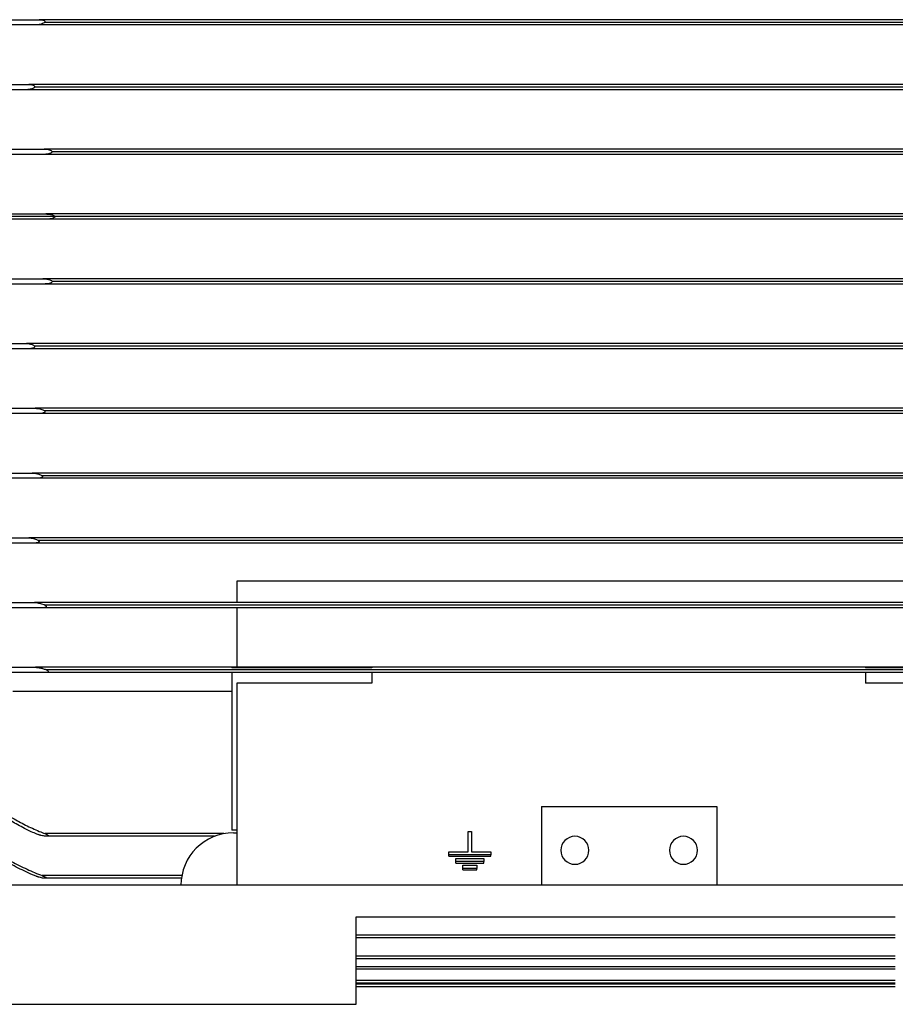
# Model space of a CAD drawing. Extents: x 0 to 210, y 0 to 297.
# Drawn here: x 61 to 79, y 232 to 253 of the extents above; entities that cross this region are included whole.
import ezdxf

# ---------------------------------------------------------------- set-up
doc = ezdxf.new("R2010")
doc.units = 0
doc.layers.add('1', color=3, linetype='CONTINUOUS')

# ---------------------------------------------------------------- blocks, each defined once
blk = doc.blocks.new('F', base_point=(-71.04, 86.117))
at = {"layer": '1', "color": 0, "linetype": 'CONTINUOUS'}
for p, q in [((59.402, 252.511), (61.579, 252.511)), ((61.501, 252.404), (59.402, 252.404)), ((85.018, 252.404), (61.501, 252.404)), ((84.94, 252.511), (61.579, 252.511)), ((84.824, 252.457), (61.694, 252.457)), ((59.402, 251.189), (61.371, 251.189)), ((85.148, 251.189), (61.371, 251.189)), ((85.031, 251.136), (61.487, 251.136)), ((61.325, 251.082), (59.402, 251.082)), ((85.194, 251.082), (61.325, 251.082)), ((59.402, 249.868), (61.684, 249.868)), ((61.656, 249.761), (59.402, 249.761)), ((84.863, 249.761), (61.656, 249.761)), ((84.835, 249.868), (61.684, 249.868)), ((84.673, 249.814), (61.846, 249.814)), ((59.402, 248.547), (61.719, 248.547)), ((84.8, 248.547), (61.719, 248.547)), ((61.902, 248.493), (59.402, 248.493)), ((61.719, 248.439), (59.402, 248.439)), ((84.8, 248.439), (61.719, 248.439)), ((84.616, 248.493), (61.902, 248.493)), ((59.402, 247.225), (61.656, 247.225)), ((61.684, 247.118), (59.402, 247.118)), ((84.863, 247.225), (61.656, 247.225)), ((84.835, 247.118), (61.684, 247.118)), ((84.673, 247.172), (61.846, 247.172)), ((59.402, 245.904), (61.325, 245.904)), ((85.194, 245.904), (61.325, 245.904)), ((61.371, 245.797), (59.402, 245.797)), ((85.148, 245.797), (61.371, 245.797)), ((85.031, 245.85), (61.487, 245.85)), ((59.402, 244.582), (61.501, 244.582)), ((85.018, 244.582), (61.501, 244.582)), ((84.824, 244.529), (61.694, 244.529)), ((61.579, 244.475), (59.402, 244.475)), ((84.94, 244.475), (61.579, 244.475)), ((59.402, 243.261), (61.442, 243.261)), ((61.543, 243.154), (59.402, 243.154)), ((85.076, 243.261), (61.442, 243.261)), ((84.976, 243.154), (61.543, 243.154)), ((84.881, 243.207), (61.638, 243.207)), ((59.402, 241.939), (61.37, 241.939)), ((85.149, 241.939), (61.37, 241.939)), ((84.954, 241.886), (61.564, 241.886)), ((61.491, 241.832), (59.402, 241.832)), ((85.027, 241.832), (61.491, 241.832)), ((79.545, 241.058), (65.616, 241.058)), ((65.616, 241.058), (65.616, 240.618)), ((59.402, 240.618), (61.487, 240.618)), ((61.645, 240.511), (59.402, 240.511)), ((85.032, 240.618), (61.487, 240.618)), ((84.874, 240.511), (61.645, 240.511)), ((84.815, 240.564), (61.704, 240.564)), ((65.616, 240.511), (65.616, 239.301)), ((59.728, 239.297), (61.508, 239.297)), ((65.509, 239.297), (61.508, 239.297)), ((68.366, 239.301), (65.509, 239.301)), ((65.509, 239.301), (65.509, 239.29)), ((68.366, 239.29), (65.509, 239.29)), ((68.366, 239.301), (68.366, 239.29)), ((78.438, 239.297), (68.366, 239.297)), ((81.295, 239.301), (78.438, 239.301)), ((78.438, 239.301), (78.438, 239.29)), ((81.295, 239.29), (78.438, 239.29)), ((61.697, 239.189), (59.861, 239.189)), ((84.822, 239.189), (61.697, 239.189)), ((84.785, 239.243), (61.734, 239.243)), ((65.509, 239.189), (65.509, 235.977)), ((68.366, 239.189), (68.366, 238.971)), ((78.438, 239.189), (78.438, 238.971)), ((65.616, 238.971), (65.616, 234.85)), ((68.366, 238.971), (65.616, 238.971)), ((79.545, 238.971), (78.438, 238.971)), ((61.045, 238.81), (65.509, 238.81)), ((71.831, 236.457), (75.402, 236.457)), ((71.831, 236.457), (71.831, 234.85)), ((75.402, 236.457), (75.402, 234.85)), ((65.35, 235.904), (61.697, 235.904)), ((65.16, 235.85), (61.734, 235.85)), ((65.616, 235.977), (65.509, 235.977)), ((65.545, 235.922), (65.616, 235.922)), ((70.331, 235.945), (70.402, 235.945)), ((70.331, 235.535), (70.331, 235.945)), ((70.402, 235.945), (70.402, 235.535)), ((69.938, 235.535), (70.331, 235.535)), ((69.938, 235.472), (69.938, 235.535)), ((70.795, 235.472), (69.938, 235.472)), ((69.938, 235.443), (69.938, 235.472)), ((70.402, 235.535), (70.795, 235.535)), ((70.795, 235.535), (70.795, 235.472)), ((70.795, 235.443), (70.795, 235.472)), ((69.938, 235.443), (70.795, 235.443)), ((70.081, 235.396), (70.652, 235.396)), ((70.081, 235.333), (70.081, 235.396)), ((70.652, 235.333), (70.081, 235.333)), ((70.081, 235.304), (70.081, 235.333)), ((70.081, 235.304), (70.652, 235.304)), ((70.224, 235.258), (70.509, 235.258)), ((70.224, 235.195), (70.224, 235.258)), ((70.509, 235.258), (70.509, 235.195)), ((70.652, 235.396), (70.652, 235.333)), ((70.652, 235.304), (70.652, 235.333)), ((64.492, 235.047), (61.645, 235.047)), ((70.509, 235.195), (70.224, 235.195)), ((70.224, 235.166), (70.224, 235.195)), ((70.224, 235.166), (70.509, 235.166)), ((70.509, 235.166), (70.509, 235.195)), ((85.616, 234.85), (59.831, 234.85)), ((64.483, 234.993), (61.704, 234.993)), ((68.045, 232.422), (68.045, 234.207)), ((68.045, 234.207), (79.045, 234.207)), ((79.045, 233.832), (68.045, 233.832)), ((79.045, 233.779), (68.045, 233.779)), ((79.045, 233.404), (68.045, 233.404)), ((79.045, 233.35), (68.045, 233.35)), ((79.045, 233.189), (68.045, 233.189)), ((79.045, 233.136), (68.045, 233.136)), ((79.045, 232.904), (68.045, 232.904)), ((79.045, 232.85), (68.045, 232.85)), ((79.045, 232.832), (68.045, 232.832)), ((79.045, 232.779), (68.045, 232.779)), ((59.831, 232.422), (68.045, 232.422))]:
    blk.add_line(p, q, dxfattribs=at)
for centre, radius, start, end in [((65.545, 234.85), 1.071, 90, 180), ((72.509, 235.564), 0.286, 0, 180), ((74.724, 235.564), 0.286, 0, 180), ((72.509, 235.564), 0.286, 180, 0), ((74.724, 235.564), 0.286, 180, 0)]:
    blk.add_arc(centre, radius, start, end, dxfattribs=at)
for points, knots in [([(61.694, 252.457), (61.691, 252.453), (61.687, 252.45), (61.673, 252.44), (61.66, 252.434), (61.62, 252.419), (61.589, 252.411), (61.553, 252.407), (61.55, 252.407), (61.545, 252.406), (61.543, 252.406), (61.541, 252.406), (61.54, 252.406), (61.538, 252.405), (61.537, 252.405), (61.534, 252.405), (61.533, 252.405), (61.528, 252.405), (61.524, 252.404), (61.516, 252.404), (61.512, 252.404), (61.505, 252.404), (61.503, 252.404), (61.501, 252.404)], [0.21251, 0.21251, 0.21251, 0.21251, 0.423884, 0.423884, 0.922932, 0.922932, 1.698614, 1.698614, 1.784027, 1.784027, 1.821002, 1.821002, 1.84444, 1.84444, 1.870242, 1.870242, 1.905995, 1.905995, 1.990171, 1.990171, 2.102769, 2.102769, 2.152955, 2.152955, 2.152955, 2.152955]), ([(61.579, 252.511), (61.594, 252.511), (61.611, 252.51), (61.65, 252.505), (61.669, 252.5), (61.687, 252.49), (61.691, 252.487), (61.697, 252.481), (61.698, 252.479), (61.7, 252.474), (61.7, 252.472), (61.7, 252.467), (61.699, 252.465), (61.697, 252.461), (61.696, 252.459), (61.694, 252.457)], [0.001393, 0.001393, 0.001393, 0.001393, 0.71079, 0.71079, 1.766855, 1.766855, 2.13839, 2.13839, 2.338526, 2.338526, 2.486018, 2.486018, 2.632373, 2.632373, 2.789659, 2.789659, 2.789659, 2.789659]), ([(61.487, 251.136), (61.487, 251.135), (61.486, 251.134), (61.483, 251.129), (61.48, 251.126), (61.47, 251.117), (61.461, 251.112), (61.445, 251.104), (61.439, 251.102), (61.413, 251.093), (61.387, 251.087), (61.358, 251.084), (61.356, 251.084), (61.352, 251.083), (61.351, 251.083), (61.349, 251.083), (61.348, 251.083), (61.346, 251.083), (61.346, 251.083), (61.344, 251.083), (61.343, 251.083), (61.339, 251.083), (61.336, 251.083), (61.331, 251.082), (61.328, 251.082), (61.325, 251.082)], [0.133444, 0.133444, 0.133444, 0.133444, 0.181865, 0.181865, 0.369075, 0.369075, 0.742345, 0.742345, 0.925087, 0.925087, 1.632952, 1.632952, 1.705485, 1.705485, 1.736741, 1.736741, 1.756517, 1.756517, 1.778266, 1.778266, 1.808375, 1.808375, 1.879237, 1.879237, 1.960602, 1.960602, 1.960602, 1.960602]), ([(61.371, 251.189), (61.379, 251.189), (61.388, 251.189), (61.422, 251.187), (61.444, 251.182), (61.467, 251.172), (61.475, 251.168), (61.484, 251.159), (61.486, 251.156), (61.489, 251.151), (61.489, 251.148), (61.489, 251.144), (61.489, 251.142), (61.488, 251.139), (61.488, 251.137), (61.487, 251.136)], [0.000809, 0.000809, 0.000809, 0.000809, 0.383869, 0.383869, 1.535217, 1.535217, 1.96092, 1.96092, 2.151535, 2.151535, 2.279159, 2.279159, 2.35776, 2.35776, 2.440792, 2.440792, 2.440792, 2.440792]), ([(61.846, 249.814), (61.846, 249.814), (61.845, 249.814), (61.844, 249.811), (61.843, 249.809), (61.838, 249.803), (61.835, 249.8), (61.82, 249.79), (61.805, 249.784), (61.766, 249.771), (61.729, 249.765), (61.685, 249.762), (61.681, 249.762), (61.676, 249.761), (61.674, 249.761), (61.671, 249.761), (61.67, 249.761), (61.668, 249.761), (61.667, 249.761), (61.664, 249.761), (61.663, 249.761), (61.659, 249.761), (61.657, 249.761), (61.656, 249.761)], [0.065203, 0.065203, 0.065203, 0.065203, 0.082826, 0.082826, 0.189936, 0.189936, 0.38718, 0.38718, 0.968956, 0.968956, 2.64864, 2.64864, 2.815647, 2.815647, 2.885174, 2.885174, 2.933129, 2.933129, 2.980629, 2.980629, 3.047915, 3.047915, 3.124308, 3.124308, 3.124308, 3.124308]), ([(61.684, 249.868), (61.69, 249.868), (61.695, 249.868), (61.713, 249.867), (61.724, 249.867), (61.774, 249.862), (61.806, 249.853), (61.831, 249.84), (61.837, 249.836), (61.843, 249.829), (61.845, 249.826), (61.846, 249.822), (61.846, 249.821), (61.846, 249.818), (61.846, 249.816), (61.846, 249.814)], [0.004044, 0.004044, 0.004044, 0.004044, 0.260622, 0.260622, 0.76518, 0.76518, 2.444588, 2.444588, 2.908989, 2.908989, 3.114397, 3.114397, 3.228921, 3.228921, 3.34292, 3.34292, 3.34292, 3.34292]), ([(61.719, 248.547), (61.72, 248.547), (61.72, 248.547), (61.723, 248.547), (61.724, 248.547), (61.729, 248.547), (61.733, 248.546), (61.744, 248.546), (61.752, 248.546), (61.776, 248.544), (61.794, 248.542), (61.841, 248.534), (61.867, 248.526), (61.888, 248.513), (61.894, 248.509), (61.899, 248.503), (61.9, 248.501), (61.902, 248.497), (61.902, 248.495), (61.902, 248.493)], [2.825579, 2.825579, 2.825579, 2.825579, 2.859213, 2.859213, 2.923377, 2.923377, 3.075301, 3.075301, 3.397306, 3.397306, 4.11154, 4.11154, 5.425087, 5.425087, 5.834209, 5.834209, 5.986834, 5.986834, 6.121147, 6.121147, 6.121147, 6.121147]), ([(61.902, 248.493), (61.902, 248.491), (61.902, 248.489), (61.9, 248.485), (61.899, 248.483), (61.895, 248.478), (61.891, 248.475), (61.876, 248.465), (61.862, 248.46), (61.822, 248.448), (61.781, 248.441), (61.735, 248.44), (61.731, 248.44), (61.725, 248.44), (61.723, 248.439), (61.721, 248.439), (61.72, 248.439), (61.719, 248.439)], [0.000068, 0.000068, 0.000068, 0.000068, 0.079678, 0.079678, 0.182849, 0.182849, 0.373359, 0.373359, 0.932687, 0.932687, 2.660479, 2.660479, 2.822503, 2.822503, 2.888703, 2.888703, 2.927351, 2.927351, 2.927351, 2.927351]), ([(61.656, 247.225), (61.658, 247.225), (61.66, 247.225), (61.664, 247.225), (61.665, 247.225), (61.668, 247.225), (61.669, 247.225), (61.671, 247.225), (61.672, 247.225), (61.676, 247.225), (61.677, 247.225), (61.685, 247.224), (61.69, 247.224), (61.704, 247.223), (61.712, 247.222), (61.743, 247.218), (61.767, 247.214), (61.8, 247.204), (61.82, 247.197), (61.837, 247.184), (61.841, 247.181), (61.844, 247.175), (61.845, 247.174), (61.846, 247.172), (61.846, 247.172), (61.846, 247.172)], [2.845659, 2.845659, 2.845659, 2.845659, 2.977671, 2.977671, 3.057148, 3.057148, 3.119244, 3.119244, 3.18777, 3.18777, 3.299294, 3.299294, 3.606228, 3.606228, 4.088555, 4.088555, 5.388708, 5.388708, 6.054079, 6.054079, 6.233632, 6.233632, 6.305016, 6.305016, 6.309484, 6.309484, 6.309484, 6.309484]), ([(61.846, 247.172), (61.846, 247.17), (61.846, 247.168), (61.846, 247.164), (61.846, 247.162), (61.843, 247.157), (61.842, 247.155), (61.836, 247.149), (61.831, 247.146), (61.804, 247.132), (61.767, 247.123), (61.711, 247.119), (61.697, 247.118), (61.684, 247.118)], [0.000062, 0.000062, 0.000062, 0.000062, 0.085189, 0.085189, 0.17041, 0.17041, 0.290973, 0.290973, 0.53338, 0.53338, 1.618618, 1.618618, 1.959698, 1.959698, 1.959698, 1.959698]), ([(61.325, 245.904), (61.329, 245.904), (61.332, 245.904), (61.338, 245.903), (61.34, 245.903), (61.343, 245.903), (61.344, 245.903), (61.346, 245.903), (61.347, 245.903), (61.349, 245.903), (61.35, 245.903), (61.352, 245.903), (61.353, 245.903), (61.359, 245.902), (61.364, 245.902), (61.376, 245.9), (61.383, 245.899), (61.414, 245.893), (61.435, 245.887), (61.46, 245.875), (61.472, 245.868), (61.483, 245.857), (61.486, 245.854), (61.487, 245.85)], [1.522958, 1.522958, 1.522958, 1.522958, 1.649204, 1.649204, 1.713161, 1.713161, 1.745596, 1.745596, 1.770955, 1.770955, 1.798965, 1.798965, 1.844627, 1.844627, 1.992566, 1.992566, 2.224947, 2.224947, 2.978893, 2.978893, 3.337373, 3.337373, 3.444132, 3.444132, 3.444132, 3.444132]), ([(61.487, 245.85), (61.488, 245.848), (61.489, 245.845), (61.489, 245.84), (61.489, 245.838), (61.488, 245.833), (61.486, 245.83), (61.482, 245.824), (61.478, 245.821), (61.467, 245.814), (61.457, 245.81), (61.425, 245.8), (61.399, 245.797), (61.371, 245.797)], [0.00003, 0.00003, 0.00003, 0.00003, 0.114558, 0.114558, 0.217086, 0.217086, 0.340183, 0.340183, 0.5494, 0.5494, 0.947568, 0.947568, 1.652066, 1.652066, 1.652066, 1.652066]), ([(61.501, 244.582), (61.507, 244.582), (61.514, 244.582), (61.524, 244.582), (61.527, 244.581), (61.532, 244.581), (61.534, 244.581), (61.537, 244.581), (61.538, 244.581), (61.54, 244.581), (61.541, 244.58), (61.543, 244.58), (61.545, 244.58), (61.551, 244.579), (61.555, 244.579), (61.564, 244.578), (61.57, 244.577), (61.59, 244.574), (61.604, 244.57), (61.646, 244.559), (61.669, 244.549), (61.687, 244.536), (61.691, 244.533), (61.694, 244.529)], [1.39109, 1.39109, 1.39109, 1.39109, 1.545157, 1.545157, 1.624187, 1.624187, 1.65872, 1.65872, 1.682915, 1.682915, 1.707591, 1.707591, 1.743292, 1.743292, 1.834919, 1.834919, 1.963169, 1.963169, 2.289891, 2.289891, 2.926209, 2.926209, 3.098509, 3.098509, 3.098509, 3.098509]), ([(61.694, 244.529), (61.696, 244.526), (61.698, 244.524), (61.7, 244.519), (61.7, 244.516), (61.7, 244.512), (61.699, 244.51), (61.697, 244.506), (61.695, 244.503), (61.69, 244.498), (61.685, 244.495), (61.671, 244.488), (61.659, 244.484), (61.629, 244.478), (61.605, 244.475), (61.579, 244.475)], [0.000023, 0.000023, 0.000023, 0.000023, 0.131435, 0.131435, 0.226189, 0.226189, 0.318675, 0.318675, 0.44472, 0.44472, 0.687916, 0.687916, 1.166003, 1.166003, 2.078502, 2.078502, 2.078502, 2.078502]), ([(61.442, 243.261), (61.452, 243.261), (61.463, 243.26), (61.477, 243.259), (61.48, 243.259), (61.485, 243.258), (61.487, 243.258), (61.489, 243.258), (61.49, 243.258), (61.492, 243.258), (61.493, 243.258), (61.496, 243.257), (61.498, 243.257), (61.503, 243.256), (61.507, 243.256), (61.517, 243.254), (61.523, 243.253), (61.543, 243.249), (61.558, 243.245), (61.597, 243.232), (61.619, 243.223), (61.634, 243.211), (61.636, 243.209), (61.638, 243.207)], [1.284782, 1.284782, 1.284782, 1.284782, 1.540867, 1.540867, 1.620358, 1.620358, 1.655416, 1.655416, 1.6801, 1.6801, 1.705377, 1.705377, 1.742129, 1.742129, 1.837408, 1.837408, 1.971222, 1.971222, 2.312681, 2.312681, 2.922891, 2.922891, 3.013117, 3.013117, 3.013117, 3.013117]), ([(61.638, 243.207), (61.641, 243.205), (61.643, 243.201), (61.646, 243.195), (61.647, 243.193), (61.647, 243.189), (61.647, 243.187), (61.646, 243.182), (61.645, 243.18), (61.641, 243.175), (61.638, 243.173), (61.625, 243.165), (61.614, 243.162), (61.588, 243.156), (61.567, 243.154), (61.543, 243.154)], [0.000058, 0.000058, 0.000058, 0.000058, 0.169697, 0.169697, 0.27646, 0.27646, 0.370329, 0.370329, 0.480667, 0.480667, 0.665736, 0.665736, 1.154079, 1.154079, 2.218104, 2.218104, 2.218104, 2.218104]), ([(61.37, 241.939), (61.383, 241.939), (61.397, 241.939), (61.415, 241.936), (61.418, 241.936), (61.423, 241.935), (61.425, 241.935), (61.427, 241.935), (61.428, 241.935), (61.43, 241.934), (61.431, 241.934), (61.434, 241.934), (61.435, 241.933), (61.441, 241.932), (61.445, 241.932), (61.454, 241.93), (61.46, 241.929), (61.48, 241.924), (61.494, 241.92), (61.532, 241.906), (61.551, 241.896), (61.564, 241.886), (61.564, 241.886), (61.564, 241.886)], [1.166476, 1.166476, 1.166476, 1.166476, 1.525989, 1.525989, 1.604271, 1.604271, 1.638982, 1.638982, 1.663496, 1.663496, 1.68866, 1.68866, 1.725359, 1.725359, 1.821107, 1.821107, 1.955861, 1.955861, 2.300266, 2.300266, 2.885928, 2.885928, 2.888349, 2.888349, 2.888349, 2.888349]), ([(61.564, 241.886), (61.568, 241.883), (61.572, 241.879), (61.576, 241.872), (61.578, 241.87), (61.579, 241.865), (61.579, 241.863), (61.578, 241.858), (61.577, 241.856), (61.574, 241.852), (61.572, 241.85), (61.563, 241.844), (61.556, 241.841), (61.534, 241.835), (61.514, 241.832), (61.491, 241.832)], [0.000052, 0.000052, 0.000052, 0.000052, 0.217679, 0.217679, 0.341751, 0.341751, 0.441267, 0.441267, 0.54623, 0.54623, 0.704099, 0.704099, 1.040561, 1.040561, 1.782447, 1.782447, 1.782447, 1.782447]), ([(61.487, 240.618), (61.506, 240.618), (61.526, 240.616), (61.548, 240.613), (61.552, 240.613), (61.557, 240.612), (61.558, 240.612), (61.561, 240.611), (61.562, 240.611), (61.565, 240.61), (61.566, 240.61), (61.569, 240.61), (61.571, 240.609), (61.577, 240.608), (61.582, 240.607), (61.593, 240.605), (61.6, 240.603), (61.623, 240.597), (61.64, 240.592), (61.675, 240.58), (61.691, 240.572), (61.704, 240.564)], [1.132482, 1.132482, 1.132482, 1.132482, 1.698174, 1.698174, 1.800404, 1.800404, 1.843618, 1.843618, 1.879632, 1.879632, 1.916469, 1.916469, 1.969931, 1.969931, 2.107741, 2.107741, 2.300569, 2.300569, 2.784819, 2.784819, 3.35962, 3.35962, 3.35962, 3.35962]), ([(61.704, 240.564), (61.709, 240.561), (61.715, 240.556), (61.722, 240.549), (61.725, 240.546), (61.727, 240.542), (61.727, 240.54), (61.727, 240.536), (61.727, 240.534), (61.725, 240.53), (61.724, 240.529), (61.719, 240.524), (61.716, 240.522), (61.697, 240.514), (61.673, 240.511), (61.645, 240.511)], [0.000036, 0.000036, 0.000036, 0.000036, 0.285875, 0.285875, 0.430497, 0.430497, 0.527403, 0.527403, 0.616893, 0.616893, 0.73001, 0.73001, 0.933192, 0.933192, 1.700658, 1.700658, 1.700658, 1.700658]), ([(61.508, 239.297), (61.509, 239.297), (61.509, 239.297), (61.532, 239.296), (61.556, 239.294), (61.583, 239.289), (61.587, 239.289), (61.593, 239.288), (61.594, 239.287), (61.597, 239.287), (61.599, 239.286), (61.601, 239.286), (61.603, 239.286), (61.606, 239.285), (61.608, 239.284), (61.616, 239.283), (61.622, 239.281), (61.636, 239.278), (61.644, 239.276), (61.677, 239.266), (61.699, 239.259), (61.722, 239.249), (61.728, 239.246), (61.734, 239.243)], [1.01044, 1.01044, 1.01044, 1.01044, 1.027188, 1.027188, 1.703288, 1.703288, 1.812714, 1.812714, 1.862458, 1.862458, 1.900337, 1.900337, 1.940511, 1.940511, 2.002449, 2.002449, 2.169132, 2.169132, 2.415627, 2.415627, 3.128391, 3.128391, 3.299186, 3.299186, 3.299186, 3.299186]), ([(61.734, 239.243), (61.741, 239.239), (61.75, 239.234), (61.76, 239.226), (61.763, 239.223), (61.766, 239.217), (61.767, 239.215), (61.768, 239.212), (61.768, 239.21), (61.767, 239.207), (61.766, 239.205), (61.763, 239.202), (61.76, 239.2), (61.751, 239.195), (61.743, 239.193), (61.723, 239.19), (61.71, 239.189), (61.697, 239.189)], [0.000013, 0.000013, 0.000013, 0.000013, 0.372587, 0.372587, 0.547259, 0.547259, 0.651954, 0.651954, 0.740352, 0.740352, 0.838367, 0.838367, 0.995375, 0.995375, 1.355527, 1.355527, 1.92347, 1.92347, 1.92347, 1.92347]), ([(61.508, 235.904), (61.431, 235.938), (61.355, 235.974), (61.189, 236.058), (61.101, 236.107), (60.922, 236.213), (60.825, 236.274), (60.635, 236.406), (60.54, 236.476), (60.355, 236.624), (60.263, 236.702), (60.124, 236.83), (60.074, 236.878), (60.025, 236.927)], [231.643953, 231.643953, 231.643953, 231.643953, 234.886807, 234.886807, 238.926162, 238.926162, 243.623213, 243.623213, 248.320264, 248.320264, 253.017314, 253.017314, 255.707491, 255.707491, 255.707491, 255.707491]), ([(60.113, 236.927), (60.143, 236.898), (60.174, 236.869), (60.294, 236.76), (60.384, 236.683), (60.569, 236.537), (60.662, 236.468), (60.852, 236.338), (60.947, 236.278), (61.125, 236.174), (61.213, 236.126), (61.395, 236.034), (61.489, 235.99), (61.622, 235.934), (61.66, 235.918), (61.697, 235.904)], [571.392394, 571.392394, 571.392394, 571.392394, 573.038267, 573.038267, 577.689765, 577.689765, 582.341263, 582.341263, 586.992761, 586.992761, 590.986638, 590.986638, 594.980515, 594.980515, 596.526469, 596.526469, 596.526469, 596.526469]), ([(59.402, 236.737), (59.47, 236.65), (59.539, 236.566), (59.684, 236.399), (59.767, 236.31), (59.943, 236.132), (60.036, 236.045), (60.229, 235.877), (60.328, 235.796), (60.528, 235.646), (60.628, 235.576), (60.818, 235.453), (60.916, 235.394), (61.12, 235.281), (61.227, 235.227), (61.437, 235.13), (61.541, 235.086), (61.645, 235.047)], [596.842846, 596.842846, 596.842846, 596.842846, 601.226221, 601.226221, 606.124834, 606.124834, 611.023448, 611.023448, 615.922061, 615.922061, 620.820675, 620.820675, 625.399606, 625.399606, 629.978537, 629.978537, 634.304189, 634.304189, 634.304189, 634.304189]), ([(61.487, 235.047), (61.429, 235.071), (61.371, 235.097), (61.204, 235.174), (61.097, 235.229), (60.89, 235.345), (60.792, 235.405), (60.601, 235.529), (60.499, 235.6), (60.298, 235.753), (60.199, 235.835), (60.005, 236.005), (59.911, 236.094), (59.735, 236.274), (59.651, 236.366), (59.517, 236.522), (59.459, 236.592), (59.402, 236.665)], [244.662335, 244.662335, 244.662335, 244.662335, 247.089767, 247.089767, 251.71936, 251.71936, 256.348953, 256.348953, 261.29718, 261.29718, 266.245406, 266.245406, 271.193633, 271.193633, 276.14186, 276.14186, 279.840528, 279.840528, 279.840528, 279.840528]), ([(61.734, 235.85), (61.728, 235.85), (61.721, 235.85), (61.688, 235.853), (61.656, 235.858), (61.617, 235.868), (61.613, 235.869), (61.607, 235.87), (61.605, 235.871), (61.602, 235.872), (61.6, 235.872), (61.598, 235.873), (61.596, 235.873), (61.593, 235.874), (61.591, 235.874), (61.584, 235.876), (61.579, 235.878), (61.567, 235.882), (61.561, 235.884), (61.539, 235.891), (61.523, 235.897), (61.508, 235.904)], [0.664461, 0.664461, 0.664461, 0.664461, 0.885986, 0.885986, 1.689902, 1.689902, 1.788825, 1.788825, 1.832439, 1.832439, 1.863122, 1.863122, 1.894501, 1.894501, 1.940026, 1.940026, 2.057223, 2.057223, 2.218304, 2.218304, 2.575865, 2.575865, 2.575865, 2.575865]), ([(61.697, 235.904), (61.718, 235.895), (61.737, 235.887), (61.754, 235.876), (61.759, 235.873), (61.764, 235.868), (61.766, 235.866), (61.767, 235.863), (61.768, 235.861), (61.768, 235.859), (61.767, 235.858), (61.765, 235.856), (61.763, 235.855), (61.758, 235.853), (61.755, 235.852), (61.745, 235.85), (61.739, 235.85), (61.734, 235.85)], [0.000156, 0.000156, 0.000156, 0.000156, 0.971994, 0.971994, 1.33872, 1.33872, 1.533792, 1.533792, 1.673362, 1.673362, 1.808907, 1.808907, 1.99276, 1.99276, 2.295595, 2.295595, 2.720102, 2.720102, 2.720102, 2.720102]), ([(61.704, 234.993), (61.695, 234.993), (61.685, 234.994), (61.648, 234.999), (61.616, 235.005), (61.58, 235.015), (61.576, 235.016), (61.57, 235.018), (61.568, 235.018), (61.565, 235.019), (61.564, 235.019), (61.562, 235.02), (61.561, 235.02), (61.557, 235.021), (61.556, 235.022), (61.549, 235.024), (61.544, 235.025), (61.533, 235.029), (61.527, 235.031), (61.509, 235.038), (61.498, 235.042), (61.487, 235.047)], [0.530362, 0.530362, 0.530362, 0.530362, 0.907969, 0.907969, 1.68938, 1.68938, 1.783946, 1.783946, 1.825663, 1.825663, 1.85503, 1.85503, 1.885082, 1.885082, 1.928725, 1.928725, 2.041406, 2.041406, 2.19675, 2.19675, 2.466539, 2.466539, 2.466539, 2.466539]), ([(61.645, 235.047), (61.672, 235.036), (61.694, 235.026), (61.714, 235.015), (61.719, 235.012), (61.724, 235.007), (61.726, 235.005), (61.727, 235.002), (61.727, 235.001), (61.727, 234.999), (61.727, 234.998), (61.725, 234.996), (61.723, 234.995), (61.716, 234.993), (61.71, 234.993), (61.704, 234.993)], [0.000093, 0.000093, 0.000093, 0.000093, 1.214809, 1.214809, 1.598155, 1.598155, 1.803419, 1.803419, 1.952783, 1.952783, 2.099638, 2.099638, 2.301923, 2.301923, 2.780991, 2.780991, 2.780991, 2.780991])]:
    blk.add_open_spline(points, degree=3, knots=knots, dxfattribs=at)

msp = doc.modelspace()

# ---------------------------------------------------------------- block references
at = {"layer": '1', "color": 3, "linetype": 'CONTINUOUS'}
msp.add_blockref('F', (-71.04, 86.117), dxfattribs=at)

doc.saveas('drawing.dxf')
